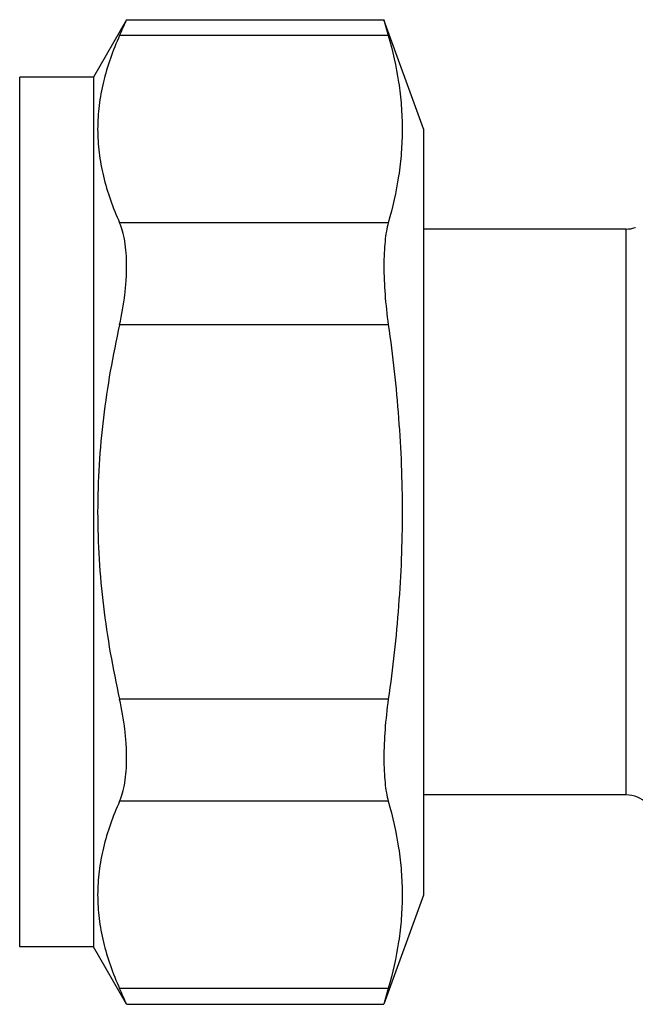
# Model space of a CAD drawing. Units: millimetres. Extents: x 0 to 297, y 0 to 210.
# Drawn here: x 255 to 276, y 73 to 106 of the extents above; entities that cross this region are included whole.
import ezdxf

# ---------------------------------------------------------------- set-up
doc = ezdxf.new("R2010")
doc.units = ezdxf.units.MM
doc.header["$LTSCALE"] = 16.335
doc.layers.get('0').update_dxf_attribs({"linetype": 'CONTINUOUS'})

msp = doc.modelspace()

# ---------------------------------------------------------------- linework, layer by layer
at = {"color": 7, "linetype": 'Continuous'}
for p, q in [((258.908, 106.47), (257.781, 104.518)), ((258.908, 106.47), (267.634, 106.47)), ((268.981, 102.768), (267.634, 106.47)), ((267.634, 106.47), (267.784, 105.934)), ((257.781, 104.518), (255.281, 104.518)), ((255.281, 75.018), (255.281, 104.518)), ((257.781, 104.518), (257.781, 75.018)), ((268.981, 102.768), (268.981, 76.768)), ((275.851, 99.368), (268.981, 99.368)), ((275.851, 80.168), (268.981, 80.168)), ((268.981, 76.768), (267.634, 73.067)), ((257.781, 75.018), (255.281, 75.018)), ((258.908, 73.067), (257.781, 75.018)), ((267.784, 73.602), (267.634, 73.067)), ((258.908, 73.067), (267.634, 73.067))]:
    msp.add_line(p, q, dxfattribs=at)
at = {"color": 9, "linetype": 'Continuous'}
for p, q in [((267.784, 105.934), (258.67, 105.934)), ((267.784, 99.583), (258.67, 99.583)), ((275.851, 80.168), (275.851, 99.368)), ((267.784, 96.119), (258.67, 96.119)), ((267.784, 83.417), (258.67, 83.417)), ((267.784, 79.953), (258.67, 79.953)), ((267.784, 73.602), (258.67, 73.602))]:
    msp.add_line(p, q, dxfattribs=at)
at = {"color": 7, "linetype": 'Continuous'}
for centre, radius, start, end in [((200.953, 131.914), 63.295, 335.76611, 336.297), ((275.851, 100.368), 1, 270, 287.7274), ((275.851, 79.168), 1, 45, 90), ((201.194, 47.729), 63.031, 23.70189, 24.235)]:
    msp.add_arc(centre, radius, start, end, dxfattribs=at)
for points, knots in [([(258.67, 105.934), (258.441, 105.426), (258.158, 104.642), (257.959, 103.564), (257.909, 102.759), (257.959, 101.953), (258.158, 100.875), (258.441, 100.091), (258.67, 99.583)], [0, 0, 0, 0, 0.254405, 0.377864, 0.5, 0.622136, 0.745595, 1, 1, 1, 1]), ([(267.784, 105.934), (267.932, 105.414), (268.11, 104.624), (268.233, 103.557), (268.264, 102.759), (268.233, 101.96), (268.11, 100.893), (267.932, 100.103), (267.784, 99.583)], [0, 0, 0, 0, 0.251836, 0.376185, 0.5, 0.623815, 0.748164, 1, 1, 1, 1]), ([(258.67, 96.119), (258.746, 96.459), (258.835, 96.967), (258.897, 97.637), (258.913, 98.108), (258.899, 98.544), (258.856, 98.938), (258.784, 99.283), (258.712, 99.491), (258.67, 99.583)], [0, 0, 0, 0, 0.297443, 0.43988, 0.574736, 0.699689, 0.812874, 0.913118, 1, 1, 1, 1]), ([(267.784, 99.583), (267.757, 99.488), (267.712, 99.278), (267.667, 98.934), (267.64, 98.542), (267.628, 97.942), (267.663, 97.127), (267.736, 96.462), (267.784, 96.119)], [0, 0, 0, 0, 0.085136, 0.185, 0.298404, 0.423739, 0.7017, 1, 1, 1, 1]), ([(276.167, 99.408), (276.166, 99.411), (276.163, 99.415), (276.157, 99.416), (276.156, 99.416)], [0, 0, 0, 0, 0.595019, 1, 1, 1, 1]), ([(258.67, 96.119), (258.436, 95.078), (258.154, 93.498), (257.959, 91.37), (257.909, 89.768), (257.959, 88.166), (258.154, 86.039), (258.436, 84.459), (258.67, 83.417)], [0, 0, 0, 0, 0.24996, 0.37498, 0.5, 0.62502, 0.75004, 1, 1, 1, 1]), ([(267.784, 96.119), (267.934, 95.068), (268.17, 92.955), (268.295, 89.768), (268.17, 86.582), (267.934, 84.469), (267.784, 83.417)], [0, 0, 0, 0, 0.250005, 0.5, 0.749995, 1, 1, 1, 1]), ([(258.67, 79.953), (258.712, 80.046), (258.784, 80.254), (258.856, 80.598), (258.899, 80.992), (258.913, 81.429), (258.897, 81.9), (258.835, 82.57), (258.746, 83.078), (258.67, 83.417)], [0, 0, 0, 0, 0.086882, 0.187126, 0.300311, 0.425264, 0.56012, 0.702557, 1, 1, 1, 1]), ([(267.784, 83.417), (267.736, 83.075), (267.663, 82.409), (267.628, 81.595), (267.64, 80.995), (267.667, 80.602), (267.712, 80.259), (267.757, 80.048), (267.784, 79.953)], [0, 0, 0, 0, 0.2983, 0.576261, 0.701596, 0.815, 0.914864, 1, 1, 1, 1]), ([(258.67, 79.953), (258.441, 79.446), (258.158, 78.662), (257.959, 77.583), (257.909, 76.778), (257.959, 75.972), (258.158, 74.894), (258.441, 74.11), (258.67, 73.602)], [0, 0, 0, 0, 0.254405, 0.377864, 0.5, 0.622136, 0.745595, 1, 1, 1, 1]), ([(267.784, 79.953), (267.932, 79.433), (268.11, 78.643), (268.233, 77.576), (268.264, 76.778), (268.233, 75.979), (268.11, 74.913), (267.932, 74.122), (267.784, 73.602)], [0, 0, 0, 0, 0.251836, 0.376185, 0.5, 0.623815, 0.748164, 1, 1, 1, 1])]:
    msp.add_open_spline(points, degree=3, knots=knots, dxfattribs=at)

doc.saveas('drawing.dxf')
